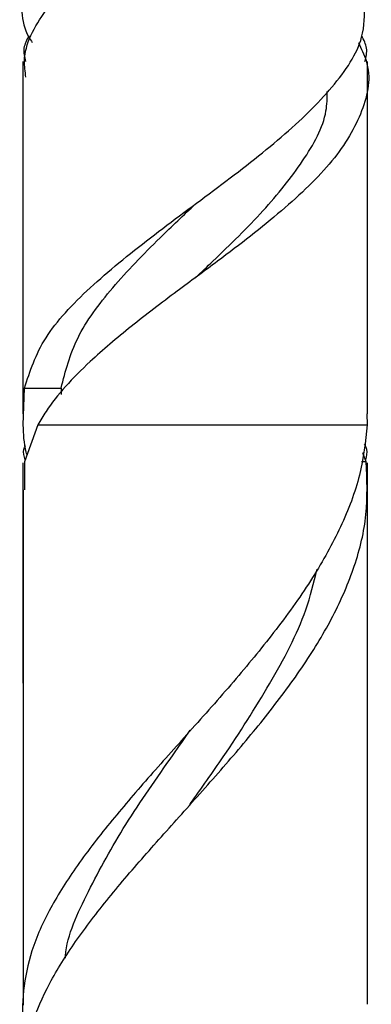
# Model space of a CAD drawing. Units: millimetres. Extents: x 5 to 995, y 5 to 995.
# Drawn here: x 794 to 801, y 453 to 473 of the extents above; entities that cross this region are included whole.
import ezdxf

# ---------------------------------------------------------------- set-up
doc = ezdxf.new("R2010")
doc.units = ezdxf.units.MM

msp = doc.modelspace()

# ---------------------------------------------------------------- linework, layer by layer
at = {"color": 7, "linetype": 'Continuous', "lineweight": 25}
for p, q in [((794.309, 472.574), (794.309, 472.258)), ((801.309, 472.258), (801.309, 472.574)), ((794.309, 472.258), (794.309, 465.412)), ((801.309, 465.413), (801.309, 472.258)), ((794.315, 465.186), (794.339, 465.936)), ((794.339, 465.936), (795.083, 465.936)), ((801.297, 465.413), (801.304, 465.186)), ((794.611, 465.186), (794.339, 464.436)), ((794.611, 465.186), (801.304, 465.186)), ((801.28, 464.436), (801.215, 464.617)), ((794.309, 464.416), (794.309, 459.937)), ((794.339, 464.436), (794.337, 463.868)), ((801.28, 464.436), (801.186, 464.436)), ((801.309, 459.937), (801.309, 464.416))]:
    msp.add_line(p, q, dxfattribs=at)
at = {"color": 8, "linetype": 'Continuous', "lineweight": 25}
msp.add_line((795.083, 465.936), (795.083, 465.805), dxfattribs=at)
at = {"color": 7, "linetype": 'Continuous', "lineweight": 25}
for points, knots in [([(798.125, 478.071), (797.71, 477.764), (796.836, 477.117), (795.622, 476.135), (794.689, 475.118), (794.28, 474.095), (794.24, 473.374), (794.473, 472.997), (794.496, 472.961)], [0, 0, 0, 0, 0.179956, 0.379089, 0.578223, 0.778337, 0.97845, 1, 1, 1, 1]), ([(794.369, 472.258), (794.353, 472.37), (794.286, 472.824), (794.721, 473.619), (795.613, 474.635), (796.883, 475.651), (798.26, 476.674), (799.36, 477.483), (799.813, 477.947), (799.934, 478.071)], [0, 0, 0, 0, 0.057925, 0.233839, 0.408892, 0.583945, 0.75986, 0.935774, 1, 1, 1, 1]), ([(794.339, 465.936), (794.451, 466.278), (794.673, 466.96), (795.627, 467.976), (796.876, 468.992), (798.274, 470.016), (799.604, 471.039), (800.643, 472.055), (801.251, 472.959), (801.25, 473.529), (801.25, 473.758)], [0, 0, 0, 0, 0.130699, 0.260759, 0.390819, 0.521518, 0.652218, 0.782277, 0.912337, 1, 1, 1, 1]), ([(794.428, 473.097), (794.385, 473.014), (794.294, 472.84), (794.339, 472.666), (794.362, 472.574)], [0, 0, 0, 0, 0.476283, 1, 1, 1, 1]), ([(801.123, 472.961), (801.183, 472.839), (801.409, 472.376), (801.256, 471.571), (800.662, 470.555), (799.6, 469.54), (798.452, 468.65), (797.39, 467.871), (796.493, 467.189), (795.532, 466.375), (794.915, 465.709), (794.665, 465.278), (794.611, 465.186)], [0, 0, 0, 0, 0.046936, 0.17834, 0.309102, 0.439863, 0.571268, 0.650049, 0.742161, 0.83403, 0.964792, 1, 1, 1, 1]), ([(801.257, 472.574), (801.28, 472.666), (801.325, 472.84), (801.234, 473.014), (801.191, 473.097)], [0, 0, 0, 0, 0.5237169, 1, 1, 1, 1]), ([(797.817, 468.183), (797.934, 468.294), (798.408, 468.746), (799.222, 469.539), (800.029, 470.555), (800.48, 471.362), (800.49, 471.833), (800.492, 471.964)], [0, 0, 0, 0, 0.087866, 0.358274, 0.627176, 0.896079, 1, 1, 1, 1]), ([(795.083, 465.936), (795.17, 466.278), (795.345, 466.959), (796.095, 467.976), (796.969, 468.882), (797.573, 469.452), (797.817, 469.683)], [0, 0, 0, 0, 0.272931, 0.544343, 0.815755, 1, 1, 1, 1]), ([(797.812, 468.184), (797.812, 468.183), (797.811, 468.183), (797.811, 468.182), (797.81, 468.182)], [0, 0, 0, 0, 0.5, 1, 1, 1, 1]), ([(801.304, 465.186), (801.266, 464.846), (801.188, 464.157), (800.793, 463.121), (800.214, 462.072), (799.482, 461.043), (798.64, 460.016), (797.762, 459.024), (796.897, 458.063), (796.097, 457.135), (795.4, 456.235), (794.839, 455.351), (794.459, 454.502), (794.295, 453.671), (794.287, 453.068), (794.399, 452.735), (794.421, 452.671)], [0, 0, 0, 0, 0.077853, 0.157962, 0.235827, 0.316051, 0.392152, 0.470551, 0.545057, 0.617499, 0.692045, 0.764282, 0.838693, 0.909526, 0.982489, 1, 1, 1, 1]), ([(794.391, 464.58), (794.386, 464.598), (794.328, 464.798), (794.321, 465.002), (794.315, 465.186)], [0, 0, 0, 0, 0.090978, 1, 1, 1, 1]), ([(794.355, 464.478), (794.333, 464.549), (794.303, 464.646), (794.348, 464.743), (794.361, 464.77)], [0, 0, 0, 0, 0.7235565, 1, 1, 1, 1]), ([(801.244, 464.805), (801.263, 464.766), (801.316, 464.658), (801.285, 464.549), (801.265, 464.479)], [0, 0, 0, 0, 0.355028, 1, 1, 1, 1]), ([(794.334, 451.89), (794.327, 451.994), (794.301, 452.357), (794.469, 453.002), (794.822, 453.826), (795.362, 454.683), (796.036, 455.563), (796.811, 456.468), (797.643, 457.394), (798.488, 458.343), (799.305, 459.319), (800.035, 460.305), (800.64, 461.309), (801.076, 462.328), (801.329, 463.374), (801.297, 464.079), (801.28, 464.436)], [0, 0, 0, 0, 0.028452, 0.09882, 0.171169, 0.242585, 0.316015, 0.388464, 0.460909, 0.535365, 0.609394, 0.685507, 0.760653, 0.837906, 0.917734, 1, 1, 1, 1]), ([(794.31, 463.868), (794.31, 462.996), (794.31, 460.88), (794.31, 457.585), (794.31, 454.962), (794.31, 453.586), (794.31, 453.387)], [0, 0, 0, 0, 0.248944, 0.60468, 0.942693, 1, 1, 1, 1]), ([(801.309, 453.404), (801.309, 453.856), (801.309, 455.387), (801.309, 458.079), (801.309, 461.125), (801.309, 463.088), (801.309, 463.894)], [0, 0, 0, 0, 0.12971, 0.439292, 0.769903, 1, 1, 1, 1]), ([(797.708, 457.48), (797.934, 457.799), (798.506, 458.604), (799.344, 459.924), (800.026, 461.2), (800.217, 461.975), (800.285, 462.25)], [0, 0, 0, 0, 0.203596, 0.515106, 0.82801, 1, 1, 1, 1]), ([(795.168, 454.339), (795.169, 454.356), (795.202, 454.798), (795.621, 455.701), (796.364, 457.063), (797.138, 458.163), (797.592, 458.812), (797.708, 458.978)], [0, 0, 0, 0, 0.011744, 0.303131, 0.598213, 0.89672, 1, 1, 1, 1]), ([(794.31, 457.407), (794.31, 457.374), (794.31, 456.92), (794.31, 456.062), (794.31, 454.884), (794.31, 454.132), (794.31, 453.779)], [0, 0, 0, 0, 0.026746, 0.370168, 0.70502, 1, 1, 1, 1])]:
    msp.add_open_spline(points, degree=3, knots=knots, dxfattribs=at)

doc.saveas('drawing.dxf')
